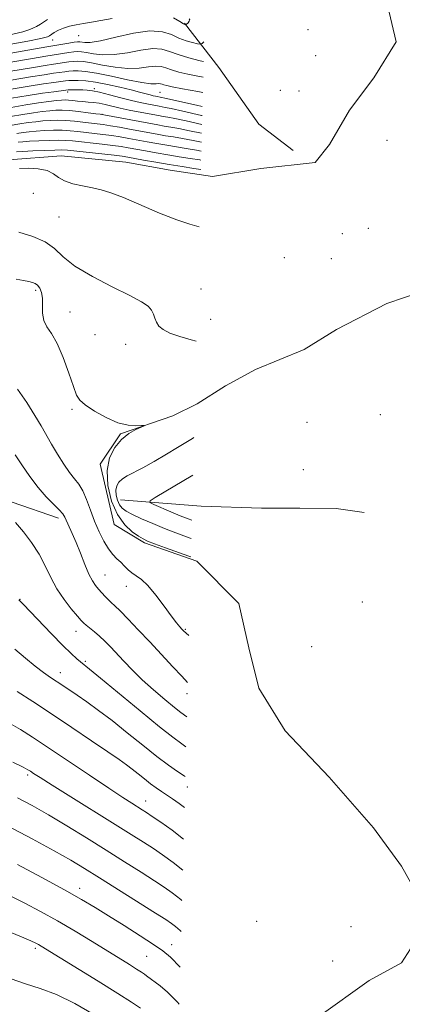
# Model space of a CAD drawing. Extents: x 2199800 to 2202700, y 287300 to 290200.
# Drawn here: x 2200181 to 2200281, y 288709 to 288965 of the extents above; entities that cross this region are included whole.
import ezdxf

# ---------------------------------------------------------------- set-up
doc = ezdxf.new("R2010")
doc.units = 0
doc.header["$MEASUREMENT"] = 0
for name, color, linetype, lineweight in [('BREAKLINE DTM HARD', 7, 'Continuous', 0), ('CONTOUR INDEX', 41, 'Continuous', 13), ('CONTOUR INTERMEDIATE', 44, 'Continuous', 0), ('SPOT ELEVATION DTM', 2, 'Continuous', 13)]:
    doc.layers.add(name, color=color, linetype=linetype, lineweight=lineweight)

msp = doc.modelspace()

# ---------------------------------------------------------------- linework, layer by layer
at = {"layer": 'BREAKLINE DTM HARD'}
for points in [[(2200178.47, 288928.95, 1211.55), (2200192.15, 288929.97, 1211.27), (2200208.98, 288928.35, 1211.17), (2200220.55, 288926.22, 1211.08), (2200231.59, 288924.62, 1211.17), (2200244.22, 288926.69, 1211.17), (2200258.43, 288928.24, 1210.75), (2200262.12, 288932.96, 1210.51), (2200267.4, 288941.89, 1210.18), (2200273.73, 288950.29, 1209.76), (2200279.54, 288959.75, 1209.95), (2200276.94, 288970.8, 1210.61)], [(2200252.65, 288931.41, 1208.06), (2200243.72, 288938.26, 1196.87), (2200233.24, 288953.02, 1190.31), (2200224.32, 288964.61, 1185.82)], [(2200295.54, 288897.77, 1210.12), (2200277.12, 288891.5, 1210.64), (2200263.95, 288884.69, 1212.24), (2200255.52, 288879.45, 1213.14), (2200242.89, 288874.22, 1214.08), (2200234.99, 288870.03, 1215.03), (2200227.61, 288865.32, 1215.69), (2200221.29, 288862.18, 1215.88), (2200207.61, 288857.47, 1216.11), (2200202.33, 288849.6, 1216.25), (2200205.97, 288833.81, 1216.58), (2200213.85, 288829.06, 1216.3), (2200227.52, 288824.29, 1216.21), (2200238.54, 288813.22, 1216.39), (2200241.14, 288801.64, 1216.44), (2200243.74, 288791.11, 1217.24), (2200250.56, 288780.05, 1218.09), (2200262.1, 288767.93, 1218.75), (2200273.64, 288754.75, 1219.23), (2200280.98, 288744.74, 1220.27), (2200286.22, 288735.26, 1221.11), (2200285.67, 288726.84, 1223.48), (2200280.92, 288719.49, 1225.74), (2200272.53, 288714.92, 1228.34)], [(2200000, 288783.478, 1233.807), (2200003.54, 288785.92, 1233.7), (2200026.19, 288801.12, 1233.23), (2200053.04, 288814.73, 1231.9), (2200083.57, 288824.13, 1230.06), (2200113.05, 288833, 1228.41), (2200137.25, 288837.15, 1225.63), (2200158.82, 288840.26, 1224.02), (2200179.34, 288839.68, 1221.57), (2200191.42, 288835.45, 1220.48)], [(2200207.6, 288840.26, 1213), (2200228.64, 288838.63, 1210.07), (2200244.42, 288838.07, 1208.66), (2200254.41, 288838.05, 1206.63), (2200263.88, 288838.02, 1204.36), (2200271.24, 288836.95, 1199.07)], [(2200259.36, 288705.49, 1233.44), (2200272.53, 288714.92, 1228.34)]]:
    msp.add_polyline3d(points, dxfattribs=at)
at = {"layer": 'CONTOUR INDEX', "flags": 128}
for points, elevation in [([(2200229.272, 288954.592), (2200228.383, 288954.799), (2200225.447, 288955.543), (2200222.635, 288956.386), (2200220.417, 288957.211), (2200218.424, 288957.814), (2200216.074, 288957.969), (2200212.968, 288957.554), (2200209.429, 288956.882), (2200205.964, 288956.37), (2200202.994, 288956.325), (2200200.601, 288956.604), (2200198.784, 288956.947), (2200197.491, 288957.149), (2200196.473, 288957.191), (2200195.43, 288957.105), (2200194.147, 288956.928), (2200188.155, 288955.979), (2200184.627, 288955.376), (2200179.014, 288954.384)], 1190), ([(2200228.852, 288938.162), (2200224.765, 288939.089), (2200221.812, 288939.716), (2200219.998, 288940.053), (2200218.745, 288940.259), (2200217.541, 288940.468), (2200212.257, 288941.458), (2200209.863, 288941.925), (2200207.522, 288942.419), (2200203.655, 288943.342), (2200202.048, 288943.679), (2200200.57, 288943.888), (2200199.169, 288944.015), (2200197.8, 288944.123), (2200196.439, 288944.259), (2200195.161, 288944.402), (2200194.067, 288944.512), (2200193.183, 288944.555), (2200192.244, 288944.515), (2200190.91, 288944.378), (2200188.908, 288944.132), (2200186.224, 288943.764), (2200182.907, 288943.259), (2200179.065, 288942.616)], 1200), ([(2200228.552, 288926.456), (2200226.785, 288926.715), (2200223.71, 288927.165), (2200220.29, 288927.702), (2200216.826, 288928.302), (2200213.669, 288928.887), (2200209.529, 288929.673), (2200208.078, 288929.894), (2200205.998, 288930.141), (2200193.761, 288931.435), (2200192.295, 288931.518), (2200190.526, 288931.496), (2200187.844, 288931.394), (2200184.771, 288931.252), (2200182.108, 288931.115), (2200180.454, 288931.015)], 1210), ([(2200225.125, 288792.664), (2200223.586, 288794.244), (2200221.241, 288796.748), (2200215.249, 288803.206), (2200212.25, 288806.388), (2200209.596, 288809.155), (2200207.512, 288811.274), (2200206.131, 288812.616), (2200205.229, 288813.451), (2200204.49, 288814.154), (2200203.667, 288815.014), (2200202.777, 288815.999), (2200201.903, 288816.993), (2200201.1, 288817.954), (2200200.299, 288819.143), (2200199.4, 288820.896), (2200198.338, 288823.408), (2200197.189, 288826.325), (2200196.061, 288829.151), (2200195.051, 288831.487), (2200193.093, 288835.705), (2200192.56, 288836.617), (2200191.661, 288837.68), (2200190.185, 288839.123), (2200188.263, 288841.031), (2200186.115, 288843.454), (2200183.946, 288846.357), (2200181.905, 288849.362), (2200180.126, 288852.01)], 1220), ([(2200224.077, 288751.773), (2200221.07, 288754.082), (2200218.124, 288756.197), (2200215.899, 288757.713), (2200214.381, 288758.721), (2200213.254, 288759.449), (2200210.596, 288761.116), (2200208.236, 288762.633), (2200204.61, 288765.024), (2200199.533, 288768.426), (2200188.61, 288775.775), (2200184.635, 288778.405), (2200181.493, 288780.365), (2200178.463, 288782.068)], 1230), ([(2200222.975, 288708.75), (2200222.52, 288709.245), (2200219.865, 288711.855), (2200217.944, 288713.502), (2200214.435, 288716.14), (2200213.863, 288716.553), (2200213.068, 288717.091), (2200211.839, 288717.88), (2200209.994, 288719.031), (2200200.212, 288725.051), (2200195.776, 288727.737), (2200191.21, 288730.421), (2200186.779, 288732.904), (2200182.53, 288735.146), (2200178.455, 288737.148)], 1240)]:
    msp.add_lwpolyline(points, dxfattribs=dict(at, elevation=elevation))
at = {"layer": 'CONTOUR INTERMEDIATE', "flags": 128}
for points, elevation in [([(2200205.422, 288965.84), (2200202.503, 288965.237), (2200200.076, 288964.829), (2200197.97, 288964.511), (2200196.044, 288964.186), (2200194.29, 288963.803), (2200192.735, 288963.322), (2200191.405, 288962.728), (2200190.332, 288962.117), (2200189.067, 288961.298), (2200188.787, 288961.132), (2200188.586, 288961.029), (2200188.2, 288960.895), (2200186.801, 288960.581), (2200183.414, 288959.925), (2200177.541, 288958.844)], 1186), ([(2200188.594, 288965.556), (2200186.75, 288964.364), (2200185.678, 288963.728), (2200184.911, 288963.337), (2200183.945, 288962.915), (2200182.128, 288962.347), (2200178.771, 288961.555)], 1184), ([(2200225.562, 288965.754), (2200225.718, 288965.434), (2200225.572, 288965.072), (2200225.254, 288964.693), (2200224.751, 288964.217), (2200224.663, 288964.16), (2200224.597, 288964.164), (2200224.452, 288964.216), (2200224.026, 288964.446), (2200223.091, 288965.02), (2200221.465, 288965.996)], 1186), ([(2200229.403, 288959.695), (2200228.901, 288959.257), (2200228.398, 288959.082), (2200227.677, 288959.205), (2200226.418, 288959.508), (2200224.737, 288959.995), (2200222.863, 288960.703), (2200220.911, 288961.595), (2200218.545, 288962.343), (2200215.315, 288962.545), (2200211.008, 288961.954), (2200206.366, 288960.935), (2200202.367, 288960.012), (2200199.749, 288959.58), (2200198.284, 288959.534), (2200196.985, 288959.717), (2200196.412, 288959.702), (2200195.52, 288959.586), (2200194.147, 288959.367), (2200188.366, 288958.4), (2200184.892, 288957.789), (2200178.981, 288956.735)], 1188), ([(2200229.167, 288950.467), (2200227.814, 288950.732), (2200225.223, 288951.282), (2200222.868, 288951.846), (2200220.927, 288952.406), (2200219.484, 288952.927), (2200218.248, 288953.298), (2200216.834, 288953.392), (2200214.928, 288953.154), (2200212.493, 288952.828), (2200209.562, 288952.728), (2200206.24, 288953.071), (2200202.919, 288953.673), (2200200.061, 288954.251), (2200197.997, 288954.58), (2200196.533, 288954.679), (2200195.341, 288954.625), (2200194.148, 288954.49), (2200190.133, 288953.897), (2200187.944, 288953.559), (2200184.362, 288952.963), (2200179.048, 288952.034)], 1192), ([(2200229.066, 288946.519), (2200227.828, 288946.742), (2200223.765, 288947.482), (2200221.123, 288947.983), (2200219.686, 288948.287), (2200218.949, 288948.489), (2200218.471, 288948.661), (2200218.062, 288948.784), (2200217.594, 288948.815), (2200216.888, 288948.755), (2200215.556, 288948.774), (2200213.159, 288949.085), (2200209.486, 288949.816), (2200205.236, 288950.743), (2200201.337, 288951.554), (2200198.504, 288952.011), (2200196.594, 288952.167), (2200195.252, 288952.145), (2200194.148, 288952.051), (2200193.066, 288951.911), (2200190.165, 288951.5), (2200187.733, 288951.139), (2200184.097, 288950.55), (2200179.082, 288949.683)], 1194), ([(2200228.971, 288942.828), (2200227.43, 288943.166), (2200219.198, 288945.065), (2200218.436, 288945.227), (2200216.799, 288945.529), (2200216.18, 288945.662), (2200215.338, 288945.867), (2200212.596, 288946.599), (2200210.369, 288947.175), (2200207.448, 288947.895), (2200204.203, 288948.629), (2200201.113, 288949.22), (2200198.566, 288949.55), (2200196.599, 288949.668), (2200195.162, 288949.665), (2200194.149, 288949.613), (2200193.232, 288949.514), (2200190.197, 288949.103), (2200187.523, 288948.718), (2200183.832, 288948.136), (2200179.115, 288947.332)], 1196), ([(2200228.911, 288940.466), (2200228.79, 288940.494), (2200223.872, 288941.635), (2200220.817, 288942.316), (2200219.256, 288942.631), (2200217.712, 288942.896), (2200214.492, 288943.504), (2200212.736, 288943.875), (2200210.467, 288944.418), (2200207.68, 288945.152), (2200204.757, 288945.933), (2200202.182, 288946.578), (2200200.302, 288946.953), (2200198.939, 288947.112), (2200197.778, 288947.158), (2200195.463, 288947.187), (2200194.578, 288947.188), (2200194.002, 288947.175), (2200193.379, 288947.116), (2200190.229, 288946.707), (2200187.312, 288946.298), (2200183.567, 288945.723), (2200179.149, 288944.982)], 1198), ([(2200228.793, 288935.854), (2200225.658, 288936.542), (2200222.807, 288937.115), (2200220.741, 288937.476), (2200219.054, 288937.747), (2200217.37, 288938.04), (2200203.259, 288940.661), (2200202.346, 288940.807), (2200201.164, 288940.97), (2200199.173, 288941.234), (2200196.706, 288941.537), (2200194.313, 288941.78), (2200192.398, 288941.885), (2200190.784, 288941.857), (2200189.15, 288941.725), (2200187.217, 288941.509), (2200184.896, 288941.2), (2200182.139, 288940.781), (2200178.95, 288940.246)], 1202), ([(2200228.733, 288933.537), (2200226.551, 288933.996), (2200223.801, 288934.515), (2200221.483, 288934.898), (2200219.363, 288935.236), (2200217.234, 288935.605), (2200209.938, 288936.97), (2200207.321, 288937.444), (2200204.994, 288937.84), (2200203.134, 288938.118), (2200201.519, 288938.327), (2200197.82, 288938.784), (2200195.603, 288939.032), (2200193.366, 288939.209), (2200191.26, 288939.262), (2200189.281, 288939.206), (2200187.389, 288939.073), (2200185.527, 288938.886), (2200183.568, 288938.635), (2200181.37, 288938.304), (2200178.834, 288937.877)], 1204), ([(2200228.673, 288931.207), (2200227.444, 288931.45), (2200224.796, 288931.915), (2200219.672, 288932.725), (2200217.098, 288933.171), (2200214.553, 288933.642), (2200209.802, 288934.538), (2200207.573, 288934.927), (2200205.328, 288935.273), (2200203.009, 288935.576), (2200196.467, 288936.334), (2200194.501, 288936.528), (2200192.419, 288936.638), (2200190.121, 288936.639), (2200187.778, 288936.555), (2200185.629, 288936.42), (2200183.836, 288936.262), (2200182.24, 288936.071), (2200180.602, 288935.826)], 1206), ([(2200228.613, 288928.855), (2200228.337, 288928.904), (2200225.79, 288929.315), (2200222.967, 288929.743), (2200219.981, 288930.213), (2200216.962, 288930.736), (2200214.111, 288931.265), (2200209.665, 288932.105), (2200207.826, 288932.411), (2200205.663, 288932.707), (2200202.883, 288933.034), (2200195.114, 288933.885), (2200193.398, 288934.023), (2200191.473, 288934.067), (2200188.983, 288934.016), (2200186.274, 288933.903), (2200183.869, 288933.768), (2200182.145, 288933.639), (2200180.912, 288933.506)], 1208), ([(2200228.167, 288911.425), (2200225.751, 288912.196), (2200222.305, 288913.266), (2200217.789, 288915.036), (2200208.397, 288919.077), (2200205.091, 288920.366), (2200202.585, 288921.143), (2200200.282, 288921.66), (2200197.75, 288922.14), (2200195.208, 288922.699), (2200193.036, 288923.425), (2200191.464, 288924.356), (2200190.116, 288925.327), (2200188.46, 288926.124), (2200186.148, 288926.584), (2200183.558, 288926.735), (2200181.25, 288926.656)], 1212), ([(2200227.404, 288881.631), (2200226.074, 288881.982), (2200223.146, 288882.837), (2200220.537, 288883.757), (2200218.728, 288884.668), (2200217.626, 288885.59), (2200216.995, 288886.568), (2200216.608, 288887.628), (2200216.26, 288888.717), (2200215.754, 288889.764), (2200214.847, 288890.759), (2200213.104, 288891.931), (2200210.042, 288893.569), (2200205.461, 288895.854), (2200200.287, 288898.531), (2200195.731, 288901.24), (2200192.635, 288903.677), (2200190.376, 288905.779), (2200187.964, 288907.543), (2200184.709, 288908.968), (2200181.12, 288910.06)], 1214), ([(2200225.962, 288825.363), (2200225.464, 288825.553), (2200219.395, 288827.763), (2200216.515, 288828.824), (2200214.678, 288829.526), (2200213.496, 288830.075), (2200212.321, 288830.781), (2200210.67, 288831.936), (2200208.723, 288833.746), (2200206.826, 288836.397), (2200205.295, 288839.95), (2200204.337, 288843.965), (2200204.131, 288847.874), (2200204.784, 288851.211), (2200206.119, 288853.911), (2200207.888, 288856.008), (2200209.833, 288857.545), (2200211.659, 288858.596), (2200213.79, 288859.578), (2200213.794, 288859.677), (2200213.079, 288859.629), (2200211.659, 288859.552), (2200209.592, 288859.703), (2200206.945, 288860.373), (2200203.869, 288861.725), (2200200.841, 288863.426), (2200198.417, 288865.013), (2200196.97, 288866.223), (2200196.127, 288867.576), (2200195.33, 288869.788), (2200194.149, 288873.291), (2200192.664, 288877.381), (2200191.085, 288881.071), (2200189.609, 288883.638), (2200188.399, 288885.422), (2200187.606, 288887.029), (2200187.308, 288888.918), (2200187.27, 288892.833), (2200187.019, 288894.338), (2200186.569, 288895.451), (2200186.009, 288896.215), (2200185.399, 288896.687), (2200184.659, 288896.976), (2200183.677, 288897.207), (2200182.321, 288897.479), (2200180.394, 288897.792)], 1216), ([(2200225.438, 288804.916), (2200224.782, 288805.48), (2200224.087, 288806.119), (2200223.644, 288806.573), (2200223.086, 288807.178), (2200222.212, 288808.217), (2200220.866, 288809.967), (2200218.977, 288812.54), (2200216.821, 288815.414), (2200214.76, 288817.903), (2200213.074, 288819.508), (2200211.726, 288820.467), (2200210.599, 288821.201), (2200209.589, 288822.047), (2200208.632, 288822.999), (2200207.68, 288823.969), (2200206.688, 288824.918), (2200205.633, 288826.014), (2200204.499, 288827.478), (2200203.284, 288829.47), (2200202.046, 288831.911), (2200200.858, 288834.662), (2200199.774, 288837.554), (2200198.766, 288840.309), (2200197.784, 288842.621), (2200196.775, 288844.315), (2200195.661, 288845.743), (2200194.357, 288847.386), (2200192.823, 288849.592), (2200191.191, 288852.159), (2200189.636, 288854.745), (2200186.887, 288859.529), (2200185.25, 288862.296), (2200183.166, 288865.619), (2200180.716, 288869.097)], 1218), ([(2200226.086, 288830.182), (2200224.844, 288830.605), (2200222.097, 288831.614), (2200219.11, 288832.782), (2200216.025, 288834.057), (2200213.127, 288835.316), (2200210.738, 288836.419), (2200209.087, 288837.283), (2200208.032, 288838.063), (2200207.342, 288838.972), (2200206.832, 288840.157), (2200206.512, 288841.495), (2200206.444, 288842.798), (2200206.677, 288843.917), (2200207.233, 288844.866), (2200208.124, 288845.697), (2200209.382, 288846.486), (2200213.448, 288848.64), (2200216.406, 288850.304), (2200219.588, 288852.163), (2200222.491, 288853.901), (2200226.433, 288856.296), (2200226.759, 288856.48)], 1214), ([(2200226.207, 288834.928), (2200225.246, 288835.271), (2200223.217, 288836.081), (2200220.774, 288837.11), (2200216.327, 288839.031), (2200215.31, 288839.546), (2200215.402, 288840.012), (2200216.684, 288840.829), (2200226.508, 288846.666)], 1212), ([(2200224.894, 288783.657), (2200223.392, 288784.775), (2200221.679, 288786.127), (2200219.22, 288788.156), (2200216.278, 288790.676), (2200213.321, 288793.344), (2200210.727, 288795.866), (2200208.52, 288798.156), (2200204.997, 288801.916), (2200203.534, 288803.403), (2200202.163, 288804.696), (2200200.838, 288805.831), (2200198.691, 288807.542), (2200198.026, 288808.117), (2200197.371, 288808.803), (2200196.371, 288809.952), (2200194.794, 288811.82), (2200192.885, 288814.272), (2200191.012, 288817.079), (2200189.433, 288820.038), (2200187.977, 288823.065), (2200186.366, 288826.107), (2200184.411, 288829.094), (2200182.289, 288831.898), (2200180.269, 288834.377)], 1222), ([(2200224.694, 288775.839), (2200223.641, 288776.585), (2200221.291, 288778.321), (2200217.795, 288781.074), (2200212.748, 288785.206), (2200202.431, 288793.772), (2200199.549, 288796.138), (2200197.2, 288798.002), (2200196.202, 288798.829), (2200194.74, 288800.162), (2200192.565, 288802.299), (2200189.596, 288805.351), (2200182.226, 288813.075), (2200181.116, 288814.185)], 1224), ([(2200224.495, 288768.075), (2200224.221, 288768.262), (2200222.489, 288769.426), (2200220.138, 288771.073), (2200217.111, 288773.34), (2200213.427, 288776.268), (2200209.407, 288779.522), (2200205.449, 288782.67), (2200201.892, 288785.36), (2200198.829, 288787.56), (2200196.294, 288789.318), (2200192.6, 288791.833), (2200189.393, 288793.961), (2200187.537, 288795.253), (2200185.364, 288796.897), (2200182.822, 288798.981), (2200180.055, 288801.342)], 1226), ([(2200224.289, 288760.026), (2200222.893, 288761.076), (2200221.22, 288762.256), (2200218.28, 288764.232), (2200216.92, 288765.167), (2200215.488, 288766.218), (2200213.91, 288767.455), (2200212.27, 288768.776), (2200210.691, 288770.031), (2200209.176, 288771.169), (2200207.254, 288772.521), (2200204.336, 288774.514), (2200200.05, 288777.422), (2200194.895, 288780.9), (2200189.588, 288784.445), (2200184.754, 288787.626), (2200180.644, 288790.273)], 1228), ([(2200223.871, 288743.719), (2200221.343, 288745.714), (2200218.619, 288747.689), (2200216.198, 288749.308), (2200213.626, 288750.965), (2200210.439, 288752.978), (2200189.802, 288765.847), (2200186.643, 288767.842), (2200184.966, 288768.924), (2200184.134, 288769.476), (2200183.48, 288769.886), (2200182.212, 288770.546), (2200179.511, 288771.851)], 1232), ([(2200223.667, 288735.758), (2200223.386, 288735.994), (2200221.149, 288737.751), (2200219.057, 288739.231), (2200216.498, 288740.903), (2200213.006, 288743.125), (2200208.7, 288745.84), (2200203.845, 288748.882), (2200198.712, 288752.078), (2200193.599, 288755.218), (2200188.813, 288758.081), (2200184.57, 288760.499), (2200180.735, 288762.514)], 1234), ([(2200223.46, 288727.692), (2200223.179, 288727.963), (2200221.952, 288729.018), (2200220.956, 288729.787), (2200219.495, 288730.774), (2200216.797, 288732.497), (2200202.187, 288741.705), (2200198.266, 288744.147), (2200194.685, 288746.29), (2200190.358, 288748.738), (2200184.576, 288751.884), (2200178.121, 288755.281)], 1236), ([(2200223.221, 288718.35), (2200220.707, 288720.985), (2200218.71, 288722.674), (2200216.276, 288724.314), (2200212.738, 288726.577), (2200208.557, 288729.224), (2200204.478, 288731.788), (2200200.977, 288733.961), (2200197.441, 288736.062), (2200192.987, 288738.565), (2200187.097, 288741.753), (2200180.713, 288745.132)], 1238), ([(2200212.803, 288707.645), (2200210.494, 288709.207), (2200206.924, 288711.499), (2200201.809, 288714.691), (2200186.937, 288723.835), (2200186.197, 288724.273), (2200185.502, 288724.647), (2200184.227, 288725.235), (2200181.769, 288726.281), (2200177.813, 288727.914)], 1242), ([(2200200.643, 288706.015), (2200195.698, 288708.877), (2200190.91, 288711.264), (2200186.699, 288712.852), (2200182.875, 288714.024), (2200179.095, 288715.337)], 1244)]:
    msp.add_lwpolyline(points, dxfattribs=dict(at, elevation=elevation))
at = {"layer": 'SPOT ELEVATION DTM'}
for p in [(2200256.54, 288962.86, 1195.63), (2200189.89, 288960.21, 1186.71), (2200196.71, 288961.33, 1186.75), (2200258.53, 288956.1, 1198.22), (2200193.85, 288946.66, 1198.43), (2200200.8, 288947.53, 1197.7), (2200217.97, 288946.55, 1194.99), (2200249.31, 288947.03, 1197.29), (2200254.18, 288946.93, 1199.45), (2200202.76, 288940.82, 1201.95), (2200277.13, 288934.02, 1210.41), (2200184.88, 288920.22, 1213.45), (2200191.59, 288914.03, 1212.95), (2200272.32, 288911.1, 1210.25), (2200265.51, 288909.68, 1210.5), (2200250.37, 288903.43, 1211.34), (2200262.66, 288903.12, 1210.78), (2200185.47, 288894.91, 1216.31), (2200228.67, 288895.24, 1213.07), (2200194.42, 288889.21, 1215.07), (2200231.12, 288887.35, 1213.3), (2200200.97, 288883.37, 1215.15), (2200209.01, 288880.82, 1214.59), (2200195.01, 288863.86, 1216.19), (2200275.4, 288862.45, 1201.44), (2200256.29, 288860.45, 1207.72), (2200255.32, 288848.15, 1206.07), (2200203.55, 288820.65, 1219.17), (2200209.12, 288817.74, 1218.66), (2200181.4, 288814.32, 1223.94), (2200270.72, 288813.6, 1206.27), (2200196.01, 288805.99, 1222.65), (2200224.5, 288806.53, 1217.86), (2200257.47, 288801.98, 1212.16), (2200198.45, 288798.11, 1223.77), (2200191.96, 288795.18, 1225.38), (2200224.99, 288789.75, 1220.46), (2200183.44, 288768.5, 1232.31), (2200225.07, 288765.36, 1226.6), (2200214.15, 288761.69, 1229.32), (2200196.95, 288738.96, 1237.47), (2200243.12, 288730.37, 1231.26), (2200267.76, 288728.9, 1226.27), (2200185.42, 288723.32, 1242.31), (2200220.97, 288724.24, 1237.37), (2200214.42, 288721.23, 1238.95), (2200262.95, 288720, 1229.13)]:
    msp.add_point(p, dxfattribs=at)

doc.saveas('drawing.dxf')
